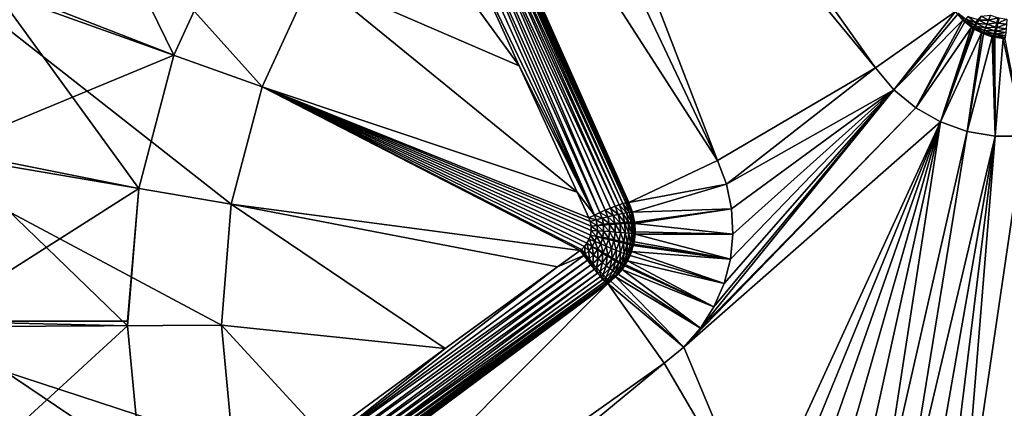
# Model space of a CAD drawing. Extents: x 0 to 475, y 0 to 726.
# Drawn here: x 175 to 178, y 191 to 192 of the extents above; entities that cross this region are included whole.
import ezdxf

# ---------------------------------------------------------------- set-up
doc = ezdxf.new("R2010")
doc.units = 0

msp = doc.modelspace()

# ---------------------------------------------------------------- linework, layer by layer
for points in [[(448, 185.704697, 447.035095), (27, 185.704697, 447.035095), (448, 344, 448.970703)], [(448, 344, 448.970703), (27, 185.704697, 447.035095), (27, 344, 448.970703)], [(27, 189.066101, 445.107208), (448, 189.066101, 445.107208), (27, 344, 446.970703)], [(27, 344, 446.970703), (448, 189.066101, 445.107208), (448, 344, 446.970703)], [(461.5, 244.368805, 454.606506), (13.49999, 244.368805, 454.606506), (13.49999, 126.766296, 452.042786)], [(461.5, 244.368805, 454.606506), (13.49999, 126.766296, 452.042786), (461.5, 126.766296, 452.042786)], [(176.471603, 192.758606, 12.75), (176.565506, 192.810196, 12.75), (177.393707, 191.641296, 12.75)], [(177.595795, 191.7845, 10.3932), (177.393707, 191.641296, 12.75), (176.565506, 192.810196, 12.75)], [(176.115494, 192.770493, 10.74938), (176.769302, 191.301102, 10.3932), (176.113998, 192.771194, 10.73949)], [(176.113998, 192.771194, 10.73949), (176.769302, 191.301102, 10.3932), (176.413895, 192.083496, 10.52)], [(176.380493, 192.702103, 12.75), (176.993195, 191.406998, 12.75), (176.115494, 192.770493, 10.74938)], [(176.115494, 192.770493, 10.74938), (176.993195, 191.406998, 12.75), (176.769302, 191.301102, 10.3932)], [(176.380493, 192.702103, 12.75), (176.471603, 192.758606, 12.75), (176.993195, 191.406998, 12.75)], [(176.993195, 191.406998, 12.75), (176.471603, 192.758606, 12.75), (177.393707, 191.641296, 12.75)], [(175.840393, 191.593597, 10.4747), (175.001099, 191.893799, 10.7706), (175.194305, 192.314102, 10.7706)], [(175.840393, 191.593597, 10.4747), (175.194305, 192.314102, 10.7706), (175.968704, 191.872696, 10.4747)], [(175.616806, 191.673492, 13.50001), (175.3349, 192.25, 13.50001), (175.150803, 191.854996, 13.50001)], [(175.762405, 191.990295, 13.50001), (175.3349, 192.25, 13.50001), (175.616806, 191.673492, 13.50001)], [(176.143494, 192.125397, 10.4747), (176.491394, 191.6465, 10.35291), (175.968704, 191.872696, 10.4747)], [(176.143494, 192.125397, 10.4747), (176.335602, 191.991898, 10.41855), (176.491394, 191.6465, 10.35291)], [(176.354004, 192.074997, 10.44133), (176.695694, 191.275101, 10.3064), (176.338593, 192.069504, 10.43572)], [(176.368393, 192.079605, 10.44962), (176.709396, 191.281097, 10.31095), (176.354004, 192.074997, 10.44133)], [(176.354004, 192.074997, 10.44133), (176.709396, 191.281097, 10.31095), (176.695694, 191.275101, 10.3064)], [(176.381607, 192.082901, 10.46032), (176.734207, 191.291107, 10.32661), (176.368393, 192.079605, 10.44962)], [(176.368393, 192.079605, 10.44962), (176.734207, 191.291107, 10.32661), (176.722305, 191.286407, 10.31774)], [(176.368393, 192.079605, 10.44962), (176.722305, 191.286407, 10.31774), (176.709396, 191.281097, 10.31095)], [(176.393005, 192.085098, 10.4731), (176.744797, 191.294998, 10.33734), (176.381607, 192.082901, 10.46032)], [(176.381607, 192.082901, 10.46032), (176.744797, 191.294998, 10.33734), (176.734207, 191.291107, 10.32661)], [(176.402405, 192.085907, 10.48762), (176.753799, 191.298004, 10.34969), (176.393005, 192.085098, 10.4731)], [(176.393005, 192.085098, 10.4731), (176.753799, 191.298004, 10.34969), (176.744797, 191.294998, 10.33734)], [(176.409393, 192.085297, 10.5034), (176.761002, 191.300003, 10.36334), (176.402405, 192.085907, 10.48762)], [(176.402405, 192.085907, 10.48762), (176.761002, 191.300003, 10.36334), (176.753799, 191.298004, 10.34969)], [(176.409393, 192.085297, 10.5034), (176.765701, 191.300995, 10.37629), (176.761002, 191.300003, 10.36334)], [(176.413895, 192.083496, 10.52), (176.765701, 191.300995, 10.37629), (176.409393, 192.085297, 10.5034)], [(176.769302, 191.301102, 10.3932), (176.765701, 191.300995, 10.37629), (176.413895, 192.083496, 10.52)], [(176.338593, 192.069504, 10.43572), (176.681702, 191.268799, 10.30421), (176.322998, 192.063095, 10.43294)], [(176.322998, 192.063095, 10.43294), (176.681702, 191.268799, 10.30421), (176.335602, 191.991898, 10.41855)], [(176.338593, 192.069504, 10.43572), (176.695694, 191.275101, 10.3064), (176.681702, 191.268799, 10.30421)], [(175.150803, 191.854996, 14), (175.762405, 191.990295, 14), (175.616806, 191.673492, 14)], [(175.616806, 191.673492, 13.50001), (175.616806, 191.673492, 14), (175.762405, 191.990295, 14)], [(175.616806, 191.673492, 13.50001), (175.762405, 191.990295, 14), (175.762405, 191.990295, 13.50001)], [(176.681702, 191.268799, 10.30421), (176.491394, 191.6465, 10.35291), (176.335602, 191.991898, 10.41855)], [(175.762604, 191.296402, 10.4747), (174.883804, 191.446304, 10.7706), (175.001099, 191.893799, 10.7706)], [(175.762604, 191.296402, 10.4747), (175.001099, 191.893799, 10.7706), (175.840393, 191.593597, 10.4747)], [(175.968704, 191.872696, 10.4747), (176.637894, 191.326599, 10.31077), (175.840393, 191.593597, 10.4747)], [(175.968704, 191.872696, 10.4747), (176.491394, 191.6465, 10.35291), (176.637894, 191.326599, 10.31077)], [(175.150803, 191.854996, 14), (175.616806, 191.673492, 14), (175.037994, 191.434097, 14)], [(175.528503, 191.336304, 13.50001), (175.150803, 191.854996, 13.50001), (175.037994, 191.434097, 13.50001)], [(175.616806, 191.673492, 13.50001), (175.150803, 191.854996, 13.50001), (175.528503, 191.336304, 13.50001)], [(177.440308, 191.586395, 12.75), (177.393707, 191.641296, 12.75), (177.595795, 191.7845, 10.3932)], [(177.595795, 191.7845, 10.3932), (177.601501, 191.776993, 10.3929), (177.440308, 191.586395, 12.75)], [(177.440308, 191.586395, 12.75), (177.601501, 191.776993, 10.3929), (177.614502, 191.762604, 10.39235)], [(177.601501, 191.776993, 10.3929), (177.602905, 191.7798, 10.3776), (177.614502, 191.762604, 10.39235)], [(177.614502, 191.762604, 10.39235), (177.602905, 191.7798, 10.3776), (177.620605, 191.760803, 10.37675)], [(177.602905, 191.7798, 10.3776), (177.623398, 191.765305, 10.36197), (177.620605, 191.760803, 10.37675)], [(177.652298, 191.764404, 10.33491), (177.660599, 191.772797, 10.32402), (177.654907, 191.762695, 10.33482)], [(177.654907, 191.762695, 10.33482), (177.660599, 191.772797, 10.32402), (177.679703, 191.762695, 10.32354)], [(177.660599, 191.772797, 10.32402), (177.684601, 191.774902, 10.31467), (177.679703, 191.762695, 10.32354)], [(177.679703, 191.762695, 10.32354), (177.684601, 191.774902, 10.31467), (177.703705, 191.7686, 10.31454)], [(177.440308, 191.586395, 12.75), (177.614502, 191.762604, 10.39235), (177.495697, 191.540497, 12.75)], [(177.495697, 191.540497, 12.75), (177.614502, 191.762604, 10.39235), (177.6194, 191.757996, 10.39217)], [(177.495697, 191.540497, 12.75), (177.6194, 191.757996, 10.39217), (177.636703, 191.744293, 10.39171)], [(177.614502, 191.762604, 10.39235), (177.620605, 191.760803, 10.37675), (177.6194, 191.757996, 10.39217)], [(177.6194, 191.757996, 10.39217), (177.620605, 191.760803, 10.37675), (177.636703, 191.744293, 10.39171)], [(177.620605, 191.760803, 10.37675), (177.623398, 191.765305, 10.36197), (177.643799, 191.749298, 10.36125)], [(177.636703, 191.744293, 10.39171), (177.620605, 191.760803, 10.37675), (177.641495, 191.744598, 10.37613)], [(177.620605, 191.760803, 10.37675), (177.643799, 191.749298, 10.36125), (177.641495, 191.744598, 10.37613)], [(177.647507, 191.755997, 10.3474), (177.623398, 191.765305, 10.36197), (177.627808, 191.771393, 10.34819)], [(177.647507, 191.755997, 10.3474), (177.643799, 191.749298, 10.36125), (177.623398, 191.765305, 10.36197)], [(177.627808, 191.771393, 10.34819), (177.652298, 191.764404, 10.33491), (177.647507, 191.755997, 10.3474)], [(177.641495, 191.744598, 10.37613), (177.643799, 191.749298, 10.36125), (177.646698, 191.747498, 10.36118)], [(177.641495, 191.744598, 10.37613), (177.646698, 191.747498, 10.36118), (177.644394, 191.742706, 10.37605)], [(177.650208, 191.754196, 10.34732), (177.643799, 191.749298, 10.36125), (177.647507, 191.755997, 10.3474)], [(177.650208, 191.754196, 10.34732), (177.646698, 191.747498, 10.36118), (177.643799, 191.749298, 10.36125)], [(177.644394, 191.742706, 10.37605), (177.646698, 191.747498, 10.36118), (177.669205, 191.735794, 10.36078)], [(177.671906, 191.742905, 10.34687), (177.646698, 191.747498, 10.36118), (177.650208, 191.754196, 10.34732)], [(177.671906, 191.742905, 10.34687), (177.669205, 191.735794, 10.36078), (177.646698, 191.747498, 10.36118)], [(177.647507, 191.755997, 10.3474), (177.652298, 191.764404, 10.33491), (177.654907, 191.762695, 10.33482)], [(177.647507, 191.755997, 10.3474), (177.654907, 191.762695, 10.33482), (177.650208, 191.754196, 10.34732)], [(177.650208, 191.754196, 10.34732), (177.654907, 191.762695, 10.33482), (177.6754, 191.751999, 10.33436)], [(177.650208, 191.754196, 10.34732), (177.6754, 191.751999, 10.33436), (177.671906, 191.742905, 10.34687)], [(177.654907, 191.762695, 10.33482), (177.679703, 191.762695, 10.32354), (177.6754, 191.751999, 10.33436)], [(177.671906, 191.742905, 10.34687), (177.6754, 191.751999, 10.33436), (177.6978, 191.744598, 10.33422)], [(177.6754, 191.751999, 10.33436), (177.679703, 191.762695, 10.32354), (177.7005, 191.755798, 10.32339)], [(177.6754, 191.751999, 10.33436), (177.7005, 191.755798, 10.32339), (177.6978, 191.744598, 10.33422)], [(177.679703, 191.762695, 10.32354), (177.703705, 191.7686, 10.31454), (177.7005, 191.755798, 10.32339)], [(177.6978, 191.744598, 10.33422), (177.7005, 191.755798, 10.32339), (177.703598, 191.755096, 10.32341)], [(177.6978, 191.744598, 10.33422), (177.703598, 191.755096, 10.32341), (177.701004, 191.743805, 10.33424)], [(177.7005, 191.755798, 10.32339), (177.703705, 191.7686, 10.31454), (177.706497, 191.768005, 10.31454)], [(177.7005, 191.755798, 10.32339), (177.706497, 191.768005, 10.31454), (177.703598, 191.755096, 10.32341)], [(177.701004, 191.743805, 10.33424), (177.703598, 191.755096, 10.32341), (177.725006, 191.752197, 10.32366)], [(177.701004, 191.743805, 10.33424), (177.725006, 191.752197, 10.32366), (177.723999, 191.740707, 10.33449)], [(177.703598, 191.755096, 10.32341), (177.706497, 191.768005, 10.31454), (177.725998, 191.765305, 10.31481)], [(177.703598, 191.755096, 10.32341), (177.725998, 191.765305, 10.31481), (177.725006, 191.752197, 10.32366)], [(177.495697, 191.540497, 12.75), (177.636703, 191.744293, 10.39171), (177.558197, 191.504898, 12.75)], [(177.558197, 191.504898, 12.75), (177.636703, 191.744293, 10.39171), (177.640503, 191.741806, 10.39164)], [(177.558197, 191.504898, 12.75), (177.640503, 191.741806, 10.39164), (177.643402, 191.739899, 10.39158)], [(177.643402, 191.739899, 10.39158), (177.661697, 191.730103, 10.39132), (177.558197, 191.504898, 12.75)], [(177.558197, 191.504898, 12.75), (177.661697, 191.730103, 10.39132), (177.6259, 191.480606, 12.75)], [(177.661697, 191.730103, 10.39132), (177.666504, 191.727997, 10.39129), (177.6259, 191.480606, 12.75)], [(177.6259, 191.480606, 12.75), (177.666504, 191.727997, 10.39129), (177.688705, 191.720398, 10.39121)], [(177.636703, 191.744293, 10.39171), (177.641495, 191.744598, 10.37613), (177.640503, 191.741806, 10.39164)], [(177.640503, 191.741806, 10.39164), (177.641495, 191.744598, 10.37613), (177.644394, 191.742706, 10.37605)], [(177.640503, 191.741806, 10.39164), (177.644394, 191.742706, 10.37605), (177.643402, 191.739899, 10.39158)], [(177.643402, 191.739899, 10.39158), (177.644394, 191.742706, 10.37605), (177.661697, 191.730103, 10.39132)], [(177.661697, 191.730103, 10.39132), (177.644394, 191.742706, 10.37605), (177.667404, 191.730804, 10.37571)], [(177.644394, 191.742706, 10.37605), (177.669205, 191.735794, 10.36078), (177.667404, 191.730804, 10.37571)], [(177.661697, 191.730103, 10.39132), (177.667404, 191.730804, 10.37571), (177.666504, 191.727997, 10.39129)], [(177.666504, 191.727997, 10.39129), (177.667404, 191.730804, 10.37571), (177.688705, 191.720398, 10.39121)], [(177.667404, 191.730804, 10.37571), (177.669205, 191.735794, 10.36078), (177.693604, 191.727707, 10.36066)], [(177.688705, 191.720398, 10.39121), (177.667404, 191.730804, 10.37571), (177.692307, 191.722504, 10.3756)], [(177.667404, 191.730804, 10.37571), (177.693604, 191.727707, 10.36066), (177.692307, 191.722504, 10.3756)], [(177.695404, 191.735107, 10.34676), (177.669205, 191.735794, 10.36078), (177.671906, 191.742905, 10.34687)], [(177.695404, 191.735107, 10.34676), (177.693604, 191.727707, 10.36066), (177.669205, 191.735794, 10.36078)], [(177.671906, 191.742905, 10.34687), (177.6978, 191.744598, 10.33422), (177.695404, 191.735107, 10.34676)], [(177.688705, 191.720398, 10.39121), (177.692307, 191.722504, 10.3756), (177.691605, 191.719696, 10.39121)], [(177.691605, 191.719696, 10.39121), (177.692307, 191.722504, 10.3756), (177.695999, 191.721695, 10.3756)], [(177.692307, 191.722504, 10.3756), (177.693604, 191.727707, 10.36066), (177.697205, 191.726898, 10.36067)], [(177.692307, 191.722504, 10.3756), (177.697205, 191.726898, 10.36067), (177.695999, 191.721695, 10.3756)], [(177.698898, 191.734299, 10.34676), (177.693604, 191.727707, 10.36066), (177.695404, 191.735107, 10.34676)], [(177.698898, 191.734299, 10.34676), (177.697205, 191.726898, 10.36067), (177.693604, 191.727707, 10.36066)], [(177.695404, 191.735107, 10.34676), (177.6978, 191.744598, 10.33422), (177.701004, 191.743805, 10.33424)], [(177.695404, 191.735107, 10.34676), (177.701004, 191.743805, 10.33424), (177.698898, 191.734299, 10.34676)], [(177.695999, 191.721695, 10.3756), (177.697205, 191.726898, 10.36067), (177.722305, 191.723495, 10.36088)], [(177.695999, 191.721695, 10.3756), (177.722305, 191.723495, 10.36088), (177.721603, 191.718201, 10.3758)], [(177.723099, 191.731094, 10.34699), (177.697205, 191.726898, 10.36067), (177.698898, 191.734299, 10.34676)], [(177.723099, 191.731094, 10.34699), (177.722305, 191.723495, 10.36088), (177.697205, 191.726898, 10.36067)], [(177.698898, 191.734299, 10.34676), (177.701004, 191.743805, 10.33424), (177.723999, 191.740707, 10.33449)], [(177.698898, 191.734299, 10.34676), (177.723999, 191.740707, 10.33449), (177.723099, 191.731094, 10.34699)], [(177.6259, 191.480606, 12.75), (177.688705, 191.720398, 10.39121), (177.696793, 191.468506, 12.75)], [(177.696793, 191.468506, 12.75), (177.688705, 191.720398, 10.39121), (177.691605, 191.719696, 10.39121)], [(177.691605, 191.719696, 10.39121), (177.695999, 191.721695, 10.3756), (177.695297, 191.718903, 10.39121)], [(177.696793, 191.468506, 12.75), (177.691605, 191.719696, 10.39121), (177.695297, 191.718903, 10.39121)], [(177.695297, 191.718903, 10.39121), (177.695999, 191.721695, 10.3756), (177.717102, 191.715607, 10.39132)], [(177.717102, 191.715607, 10.39132), (177.696793, 191.468506, 12.75), (177.695297, 191.718903, 10.39121)], [(177.717102, 191.715607, 10.39132), (177.695999, 191.721695, 10.3756), (177.721603, 191.718201, 10.3758)], [(177.717102, 191.715607, 10.39132), (177.768799, 191.468903, 12.75), (177.696793, 191.468506, 12.75)], [(177.717102, 191.715607, 10.39132), (177.721603, 191.718201, 10.3758), (177.720993, 191.715302, 10.39137)], [(177.720993, 191.715302, 10.39137), (177.768799, 191.468903, 12.75), (177.717102, 191.715607, 10.39132)], [(175.037994, 191.434097, 14), (175.616806, 191.673492, 14), (175.528503, 191.336304, 14)], [(175.528503, 191.336304, 13.50001), (175.528503, 191.336304, 14), (175.616806, 191.673492, 14)], [(175.528503, 191.336304, 13.50001), (175.616806, 191.673492, 14), (175.616806, 191.673492, 13.50001)], [(176.637894, 191.326599, 10.31077), (176.491394, 191.6465, 10.35291), (176.681702, 191.268799, 10.30421)], [(176.993195, 191.406998, 12.75), (177.393707, 191.641296, 12.75), (177.016006, 191.347305, 12.75)], [(177.016006, 191.347305, 12.75), (177.393707, 191.641296, 12.75), (177.440308, 191.586395, 12.75)], [(175.840393, 191.593597, 10.4747), (176.645905, 191.179504, 10.30444), (175.762604, 191.296402, 10.4747)], [(176.671204, 191.252304, 10.30363), (176.673401, 191.240601, 10.30295), (175.840393, 191.593597, 10.4747)], [(175.840393, 191.593597, 10.4747), (176.673401, 191.240601, 10.30295), (176.673599, 191.229996, 10.30257)], [(176.673599, 191.229996, 10.30257), (176.671799, 191.218201, 10.30239), (175.840393, 191.593597, 10.4747)], [(175.840393, 191.593597, 10.4747), (176.671799, 191.218201, 10.30239), (176.668503, 191.208099, 10.30248)], [(176.668503, 191.208099, 10.30248), (176.662994, 191.197601, 10.30284), (175.840393, 191.593597, 10.4747)], [(175.840393, 191.593597, 10.4747), (176.662994, 191.197601, 10.30284), (176.656494, 191.189102, 10.30339)], [(176.656494, 191.189102, 10.30339), (176.648895, 191.181793, 10.30412), (175.840393, 191.593597, 10.4747)], [(175.840393, 191.593597, 10.4747), (176.648895, 191.181793, 10.30412), (176.645905, 191.179504, 10.30444)], [(175.840393, 191.593597, 10.4747), (176.637894, 191.326599, 10.31077), (176.667496, 191.262299, 10.30444)], [(175.840393, 191.593597, 10.4747), (176.667496, 191.262299, 10.30444), (176.671204, 191.252304, 10.30363)], [(177.495697, 191.540497, 12.75), (176.950195, 190.982697, 12.75), (177.440308, 191.586395, 12.75)], [(177.440308, 191.586395, 12.75), (176.950195, 190.982697, 12.75), (176.984497, 191.036606, 12.75)], [(177.440308, 191.586395, 12.75), (176.984497, 191.036606, 12.75), (177.010101, 191.095306, 12.75)], [(177.026306, 191.157196, 12.75), (177.440308, 191.586395, 12.75), (177.010101, 191.095306, 12.75)], [(177.016006, 191.347305, 12.75), (177.440308, 191.586395, 12.75), (177.029297, 191.284698, 12.75)], [(177.440308, 191.586395, 12.75), (177.026306, 191.157196, 12.75), (177.0327, 191.220795, 12.75)], [(177.029297, 191.284698, 12.75), (177.440308, 191.586395, 12.75), (177.0327, 191.220795, 12.75)], [(177.495697, 191.540497, 12.75), (176.907898, 190.934601, 12.75), (176.950195, 190.982697, 12.75)], [(177.495697, 191.540497, 12.75), (177.558197, 191.504898, 12.75), (176.907898, 190.934601, 12.75)], [(176.907898, 190.934601, 12.75), (177.558197, 191.504898, 12.75), (177.093002, 190.493195, 12.75)], [(177.558197, 191.504898, 12.75), (177.152695, 190.516006, 12.75), (177.093002, 190.493195, 12.75)], [(177.558197, 191.504898, 12.75), (177.215302, 190.529297, 12.75), (177.152695, 190.516006, 12.75)], [(177.279205, 190.5327, 12.75), (177.215302, 190.529297, 12.75), (177.558197, 191.504898, 12.75)], [(177.558197, 191.504898, 12.75), (177.342804, 190.526306, 12.75), (177.279205, 190.5327, 12.75)], [(177.558197, 191.504898, 12.75), (177.404694, 190.510101, 12.75), (177.342804, 190.526306, 12.75)], [(177.6259, 191.480606, 12.75), (177.404694, 190.510101, 12.75), (177.558197, 191.504898, 12.75)], [(177.6259, 191.480606, 12.75), (177.463303, 190.484497, 12.75), (177.404694, 190.510101, 12.75)], [(177.696793, 191.468506, 12.75), (177.463303, 190.484497, 12.75), (177.6259, 191.480606, 12.75)], [(177.696793, 191.468506, 12.75), (177.517303, 190.450195, 12.75), (177.463303, 190.484497, 12.75)], [(177.565308, 190.407898, 12.75), (177.517303, 190.450195, 12.75), (177.696793, 191.468506, 12.75)], [(177.696793, 191.468506, 12.75), (177.606293, 190.358704, 12.75), (177.565308, 190.407898, 12.75)], [(177.768799, 191.468903, 12.75), (177.606293, 190.358704, 12.75), (177.696793, 191.468506, 12.75)], [(177.983994, 190.652695, 12.75), (177.606293, 190.358704, 12.75), (177.768799, 191.468903, 12.75)], [(175.737503, 190.990204, 10.4747), (174.8461, 190.985199, 10.7706), (174.883804, 191.446304, 10.7706)], [(175.737503, 190.990204, 10.4747), (174.883804, 191.446304, 10.7706), (175.762604, 191.296402, 10.4747)], [(175.037994, 191.434097, 14), (175.528503, 191.336304, 14), (175, 191, 14)], [(175.5, 190.988907, 13.50001), (175.037994, 191.434097, 13.50001), (175, 191, 13.50001)], [(175.528503, 191.336304, 13.50001), (175.037994, 191.434097, 13.50001), (175.5, 190.988907, 13.50001)], [(177.016006, 191.347305, 12.75), (176.769302, 191.301102, 10.3932), (176.993195, 191.406998, 12.75)], [(175.528503, 191.336304, 14), (175.5, 191, 14), (175, 191, 14)], [(175.5, 191, 14), (175.528503, 191.336304, 14), (175.528503, 191.336304, 13.50001)], [(175.5, 190.988907, 13.50001), (175.5, 191, 14), (175.528503, 191.336304, 13.50001)], [(176.681702, 191.268799, 10.30421), (176.667496, 191.262299, 10.30444), (176.637894, 191.326599, 10.31077)], [(177.016006, 191.347305, 12.75), (176.778595, 191.276398, 10.39241), (176.769302, 191.301102, 10.3932)], [(177.029297, 191.284698, 12.75), (176.778595, 191.276398, 10.39241), (177.016006, 191.347305, 12.75)], [(176.770203, 191.276093, 10.36228), (176.753799, 191.298004, 10.34969), (176.761002, 191.300003, 10.36334)], [(176.770203, 191.276093, 10.36228), (176.761002, 191.300003, 10.36334), (176.765701, 191.300995, 10.37629)], [(176.778595, 191.276398, 10.39241), (176.765701, 191.300995, 10.37629), (176.769302, 191.301102, 10.3932)], [(176.775497, 191.276596, 10.37702), (176.770203, 191.276093, 10.36228), (176.765701, 191.300995, 10.37629)], [(176.778595, 191.276398, 10.39241), (176.775497, 191.276596, 10.37702), (176.765701, 191.300995, 10.37629)], [(175.762604, 191.296402, 10.4747), (176.304001, 190.931107, 10.35291), (175.737503, 190.990204, 10.4747)], [(175.762604, 191.296402, 10.4747), (176.645905, 191.179504, 10.30444), (176.588501, 191.138107, 10.31077)], [(175.762604, 191.296402, 10.4747), (176.588501, 191.138107, 10.31077), (176.304001, 190.931107, 10.35291)], [(176.701294, 191.260696, 10.30527), (176.681702, 191.268799, 10.30421), (176.695694, 191.275101, 10.3064)], [(176.715897, 191.264496, 10.30973), (176.695694, 191.275101, 10.3064), (176.709396, 191.281097, 10.31095)], [(176.701294, 191.260696, 10.30527), (176.695694, 191.275101, 10.3064), (176.715897, 191.264496, 10.30973)], [(176.729599, 191.267899, 10.31648), (176.709396, 191.281097, 10.31095), (176.722305, 191.286407, 10.31774)], [(176.715897, 191.264496, 10.30973), (176.709396, 191.281097, 10.31095), (176.729599, 191.267899, 10.31648)], [(176.742203, 191.270798, 10.32534), (176.722305, 191.286407, 10.31774), (176.734207, 191.291107, 10.32661)], [(176.729599, 191.267899, 10.31648), (176.722305, 191.286407, 10.31774), (176.742203, 191.270798, 10.32534)], [(176.753403, 191.273193, 10.33612), (176.734207, 191.291107, 10.32661), (176.744797, 191.294998, 10.33734)], [(176.742203, 191.270798, 10.32534), (176.734207, 191.291107, 10.32661), (176.753403, 191.273193, 10.33612)], [(176.762802, 191.274994, 10.34853), (176.744797, 191.294998, 10.33734), (176.753799, 191.298004, 10.34969)], [(176.753403, 191.273193, 10.33612), (176.744797, 191.294998, 10.33734), (176.762802, 191.274994, 10.34853)], [(176.767899, 191.251099, 10.34765), (176.753403, 191.273193, 10.33612), (176.762802, 191.274994, 10.34853)], [(176.762802, 191.274994, 10.34853), (176.753799, 191.298004, 10.34969), (176.770203, 191.276093, 10.36228)], [(176.775497, 191.251297, 10.36148), (176.762802, 191.274994, 10.34853), (176.770203, 191.276093, 10.36228)], [(176.775497, 191.251297, 10.36148), (176.767899, 191.251099, 10.34765), (176.762802, 191.274994, 10.34853)], [(176.780807, 191.251205, 10.37632), (176.770203, 191.276093, 10.36228), (176.775497, 191.276596, 10.37702)], [(176.780807, 191.251205, 10.37632), (176.775497, 191.251297, 10.36148), (176.770203, 191.276093, 10.36228)], [(176.783707, 191.250793, 10.39182), (176.780807, 191.251205, 10.37632), (176.775497, 191.276596, 10.37702)], [(176.783707, 191.250793, 10.39182), (176.775497, 191.276596, 10.37702), (176.778595, 191.276398, 10.39241)], [(177.029297, 191.284698, 12.75), (176.783707, 191.250793, 10.39182), (176.778595, 191.276398, 10.39241)], [(177.029297, 191.284698, 12.75), (176.784103, 191.247406, 10.39174), (176.783707, 191.250793, 10.39182)], [(177.0327, 191.220795, 12.75), (176.784103, 191.247406, 10.39174), (177.029297, 191.284698, 12.75)], [(176.667496, 191.262299, 10.30444), (176.681702, 191.268799, 10.30421), (176.686295, 191.256607, 10.30323)], [(176.667496, 191.262299, 10.30444), (176.686295, 191.256607, 10.30323), (176.671204, 191.252304, 10.30363)], [(176.671204, 191.252304, 10.30363), (176.686295, 191.256607, 10.30323), (176.689102, 191.242203, 10.30239)], [(176.671204, 191.252304, 10.30363), (176.689102, 191.242203, 10.30239), (176.673401, 191.240601, 10.30295)], [(176.686295, 191.256607, 10.30323), (176.681702, 191.268799, 10.30421), (176.701294, 191.260696, 10.30527)], [(176.704498, 191.245697, 10.30442), (176.686295, 191.256607, 10.30323), (176.701294, 191.260696, 10.30527)], [(176.704498, 191.245697, 10.30442), (176.689102, 191.242203, 10.30239), (176.686295, 191.256607, 10.30323)], [(176.719604, 191.247299, 10.3088), (176.701294, 191.260696, 10.30527), (176.715897, 191.264496, 10.30973)], [(176.719604, 191.247299, 10.3088), (176.704498, 191.245697, 10.30442), (176.701294, 191.260696, 10.30527)], [(176.733795, 191.248596, 10.31551), (176.715897, 191.264496, 10.30973), (176.729599, 191.267899, 10.31648)], [(176.733795, 191.248596, 10.31551), (176.719604, 191.247299, 10.3088), (176.715897, 191.264496, 10.30973)], [(176.7341, 191.246002, 10.3154), (176.719604, 191.247299, 10.3088), (176.733795, 191.248596, 10.31551)], [(176.746796, 191.249695, 10.32437), (176.729599, 191.267899, 10.31648), (176.742203, 191.270798, 10.32534)], [(176.746796, 191.249695, 10.32437), (176.733795, 191.248596, 10.31551), (176.729599, 191.267899, 10.31648)], [(176.747101, 191.246902, 10.32427), (176.733795, 191.248596, 10.31551), (176.746796, 191.249695, 10.32437)], [(176.747101, 191.246902, 10.32427), (176.7341, 191.246002, 10.3154), (176.733795, 191.248596, 10.31551)], [(176.758194, 191.250595, 10.33518), (176.742203, 191.270798, 10.32534), (176.753403, 191.273193, 10.33612)], [(176.758194, 191.250595, 10.33518), (176.746796, 191.249695, 10.32437), (176.742203, 191.270798, 10.32534)], [(176.758606, 191.247498, 10.33507), (176.746796, 191.249695, 10.32437), (176.758194, 191.250595, 10.33518)], [(176.758606, 191.247498, 10.33507), (176.747101, 191.246902, 10.32427), (176.746796, 191.249695, 10.32437)], [(176.767899, 191.251099, 10.34765), (176.758194, 191.250595, 10.33518), (176.753403, 191.273193, 10.33612)], [(176.768295, 191.247894, 10.34755), (176.758194, 191.250595, 10.33518), (176.767899, 191.251099, 10.34765)], [(176.768295, 191.247894, 10.34755), (176.758606, 191.247498, 10.33507), (176.758194, 191.250595, 10.33518)], [(176.775894, 191.248001, 10.36139), (176.767899, 191.251099, 10.34765), (176.775497, 191.251297, 10.36148)], [(176.775894, 191.248001, 10.36139), (176.768295, 191.247894, 10.34755), (176.767899, 191.251099, 10.34765)], [(176.781204, 191.247803, 10.37624), (176.775894, 191.248001, 10.36139), (176.775497, 191.251297, 10.36148)], [(176.781204, 191.247803, 10.37624), (176.775497, 191.251297, 10.36148), (176.780807, 191.251205, 10.37632)], [(176.784103, 191.247406, 10.39174), (176.781204, 191.247803, 10.37624), (176.780807, 191.251205, 10.37632)], [(176.784103, 191.247406, 10.39174), (176.780807, 191.251205, 10.37632), (176.783707, 191.250793, 10.39182)], [(176.673599, 191.229996, 10.30257), (176.687195, 191.214401, 10.30172), (176.671799, 191.218201, 10.30239)], [(176.673401, 191.240601, 10.30295), (176.689102, 191.242203, 10.30239), (176.689407, 191.229095, 10.30193)], [(176.673401, 191.240601, 10.30295), (176.689407, 191.229095, 10.30193), (176.673599, 191.229996, 10.30257)], [(176.673599, 191.229996, 10.30257), (176.689407, 191.229095, 10.30193), (176.687195, 191.214401, 10.30172)], [(176.703094, 191.212906, 10.30357), (176.687195, 191.214401, 10.30172), (176.689407, 191.229095, 10.30193)], [(176.704697, 191.243607, 10.30433), (176.689102, 191.242203, 10.30239), (176.704498, 191.245697, 10.30442)], [(176.705093, 191.228104, 10.3038), (176.689102, 191.242203, 10.30239), (176.704697, 191.243607, 10.30433)], [(176.705093, 191.228104, 10.3038), (176.689407, 191.229095, 10.30193), (176.689102, 191.242203, 10.30239)], [(176.703094, 191.212906, 10.30357), (176.689407, 191.229095, 10.30193), (176.705093, 191.228104, 10.3038)], [(176.718002, 191.209595, 10.30788), (176.703094, 191.212906, 10.30357), (176.705093, 191.228104, 10.3038)], [(176.719803, 191.244904, 10.30871), (176.704498, 191.245697, 10.30442), (176.719604, 191.247299, 10.3088)], [(176.719803, 191.244904, 10.30871), (176.704697, 191.243607, 10.30433), (176.704498, 191.245697, 10.30442)], [(176.720306, 191.227005, 10.30812), (176.704697, 191.243607, 10.30433), (176.719803, 191.244904, 10.30871)], [(176.720306, 191.227005, 10.30812), (176.705093, 191.228104, 10.3038), (176.704697, 191.243607, 10.30433)], [(176.718002, 191.209595, 10.30788), (176.705093, 191.228104, 10.3038), (176.720306, 191.227005, 10.30812)], [(176.731995, 191.206497, 10.31454), (176.718002, 191.209595, 10.30788), (176.720306, 191.227005, 10.30812)], [(176.7341, 191.246002, 10.3154), (176.719803, 191.244904, 10.30871), (176.719604, 191.247299, 10.3088)], [(176.734695, 191.225998, 10.31481), (176.719803, 191.244904, 10.30871), (176.7341, 191.246002, 10.3154)], [(176.734695, 191.225998, 10.31481), (176.720306, 191.227005, 10.30812), (176.719803, 191.244904, 10.30871)], [(176.731995, 191.206497, 10.31454), (176.720306, 191.227005, 10.30812), (176.734695, 191.225998, 10.31481)], [(176.744904, 191.203598, 10.32341), (176.731995, 191.206497, 10.31454), (176.734695, 191.225998, 10.31481)], [(176.747696, 191.225006, 10.32366), (176.7341, 191.246002, 10.3154), (176.747101, 191.246902, 10.32427)], [(176.747696, 191.225006, 10.32366), (176.734695, 191.225998, 10.31481), (176.7341, 191.246002, 10.3154)], [(176.744904, 191.203598, 10.32341), (176.734695, 191.225998, 10.31481), (176.747696, 191.225006, 10.32366)], [(176.756195, 191.201004, 10.33424), (176.744904, 191.203598, 10.32341), (176.747696, 191.225006, 10.32366)], [(176.759293, 191.223999, 10.33449), (176.747101, 191.246902, 10.32427), (176.758606, 191.247498, 10.33507)], [(176.759293, 191.223999, 10.33449), (176.747696, 191.225006, 10.32366), (176.747101, 191.246902, 10.32427)], [(176.756195, 191.201004, 10.33424), (176.747696, 191.225006, 10.32366), (176.759293, 191.223999, 10.33449)], [(176.765701, 191.198898, 10.34676), (176.756195, 191.201004, 10.33424), (176.759293, 191.223999, 10.33449)], [(176.768906, 191.223099, 10.34699), (176.758606, 191.247498, 10.33507), (176.768295, 191.247894, 10.34755)], [(176.768906, 191.223099, 10.34699), (176.759293, 191.223999, 10.33449), (176.758606, 191.247498, 10.33507)], [(176.765701, 191.198898, 10.34676), (176.759293, 191.223999, 10.33449), (176.768906, 191.223099, 10.34699)], [(176.776505, 191.222305, 10.36088), (176.768295, 191.247894, 10.34755), (176.775894, 191.248001, 10.36139)], [(176.776505, 191.222305, 10.36088), (176.768906, 191.223099, 10.34699), (176.768295, 191.247894, 10.34755)], [(176.781799, 191.221603, 10.3758), (176.776505, 191.222305, 10.36088), (176.775894, 191.248001, 10.36139)], [(176.781799, 191.221603, 10.3758), (176.775894, 191.248001, 10.36139), (176.781204, 191.247803, 10.37624)], [(176.784897, 191.226593, 10.39143), (176.781799, 191.221603, 10.3758), (176.781204, 191.247803, 10.37624)], [(176.784897, 191.226593, 10.39143), (176.781204, 191.247803, 10.37624), (176.784103, 191.247406, 10.39174)], [(176.784698, 191.220993, 10.39137), (176.781799, 191.221603, 10.3758), (176.784897, 191.226593, 10.39143)], [(177.0327, 191.220795, 12.75), (176.784897, 191.226593, 10.39143), (176.784103, 191.247406, 10.39174)], [(177.0327, 191.220795, 12.75), (176.784698, 191.220993, 10.39137), (176.784897, 191.226593, 10.39143)], [(176.668503, 191.208099, 10.30248), (176.676193, 191.188995, 10.30226), (176.662994, 191.197601, 10.30284)], [(176.671799, 191.218201, 10.30239), (176.683105, 191.201996, 10.30183), (176.668503, 191.208099, 10.30248)], [(176.668503, 191.208099, 10.30248), (176.683105, 191.201996, 10.30183), (176.676193, 191.188995, 10.30226)], [(176.671799, 191.218201, 10.30239), (176.687195, 191.214401, 10.30172), (176.683105, 191.201996, 10.30183)], [(176.690598, 191.182297, 10.30411), (176.676193, 191.188995, 10.30226), (176.683105, 191.201996, 10.30183)], [(176.697693, 191.195908, 10.30368), (176.683105, 191.201996, 10.30183), (176.687195, 191.214401, 10.30172)], [(176.690598, 191.182297, 10.30411), (176.683105, 191.201996, 10.30183), (176.697693, 191.195908, 10.30368)], [(176.697693, 191.195908, 10.30368), (176.687195, 191.214401, 10.30172), (176.702606, 191.210693, 10.30356)], [(176.702606, 191.210693, 10.30356), (176.687195, 191.214401, 10.30172), (176.703094, 191.212906, 10.30357)], [(176.711807, 191.190094, 10.308), (176.697693, 191.195908, 10.30368), (176.702606, 191.210693, 10.30356)], [(176.717407, 191.207108, 10.30786), (176.702606, 191.210693, 10.30356), (176.703094, 191.212906, 10.30357)], [(176.711807, 191.190094, 10.308), (176.702606, 191.210693, 10.30356), (176.717407, 191.207108, 10.30786)], [(176.717407, 191.207108, 10.30786), (176.703094, 191.212906, 10.30357), (176.718002, 191.209595, 10.30788)], [(176.725098, 191.184601, 10.31467), (176.711807, 191.190094, 10.308), (176.717407, 191.207108, 10.30786)], [(176.7314, 191.203705, 10.31454), (176.717407, 191.207108, 10.30786), (176.718002, 191.209595, 10.30788)], [(176.725098, 191.184601, 10.31467), (176.717407, 191.207108, 10.30786), (176.7314, 191.203705, 10.31454)], [(176.7314, 191.203705, 10.31454), (176.718002, 191.209595, 10.30788), (176.731995, 191.206497, 10.31454)], [(176.737305, 191.179703, 10.32354), (176.725098, 191.184601, 10.31467), (176.7314, 191.203705, 10.31454)], [(176.744202, 191.2005, 10.32339), (176.7314, 191.203705, 10.31454), (176.731995, 191.206497, 10.31454)], [(176.737305, 191.179703, 10.32354), (176.7314, 191.203705, 10.31454), (176.744202, 191.2005, 10.32339)], [(176.744202, 191.2005, 10.32339), (176.731995, 191.206497, 10.31454), (176.744904, 191.203598, 10.32341)], [(176.748001, 191.1754, 10.33436), (176.737305, 191.179703, 10.32354), (176.744202, 191.2005, 10.32339)], [(176.755402, 191.1978, 10.33422), (176.744202, 191.2005, 10.32339), (176.744904, 191.203598, 10.32341)], [(176.748001, 191.1754, 10.33436), (176.744202, 191.2005, 10.32339), (176.755402, 191.1978, 10.33422)], [(176.755402, 191.1978, 10.33422), (176.744904, 191.203598, 10.32341), (176.756195, 191.201004, 10.33424)], [(176.764893, 191.195404, 10.34676), (176.755402, 191.1978, 10.33422), (176.756195, 191.201004, 10.33424)], [(176.764893, 191.195404, 10.34676), (176.756195, 191.201004, 10.33424), (176.765701, 191.198898, 10.34676)], [(176.772293, 191.193604, 10.36066), (176.764893, 191.195404, 10.34676), (176.765701, 191.198898, 10.34676)], [(176.773102, 191.197205, 10.36067), (176.765701, 191.198898, 10.34676), (176.768906, 191.223099, 10.34699)], [(176.772293, 191.193604, 10.36066), (176.765701, 191.198898, 10.34676), (176.773102, 191.197205, 10.36067)], [(176.773102, 191.197205, 10.36067), (176.768906, 191.223099, 10.34699), (176.776505, 191.222305, 10.36088)], [(176.778305, 191.195999, 10.3756), (176.773102, 191.197205, 10.36067), (176.776505, 191.222305, 10.36088)], [(176.778305, 191.195999, 10.3756), (176.776505, 191.222305, 10.36088), (176.781799, 191.221603, 10.3758)], [(176.782303, 191.201202, 10.39122), (176.778305, 191.195999, 10.3756), (176.781799, 191.221603, 10.3758)], [(176.781097, 191.195206, 10.39121), (176.778305, 191.195999, 10.3756), (176.782303, 191.201202, 10.39122)], [(176.781097, 191.195206, 10.39121), (176.782303, 191.201202, 10.39122), (177.026306, 191.157196, 12.75)], [(176.782303, 191.201202, 10.39122), (176.781799, 191.221603, 10.3758), (176.784698, 191.220993, 10.39137)], [(177.026306, 191.157196, 12.75), (176.782303, 191.201202, 10.39122), (176.784698, 191.220993, 10.39137)], [(177.026306, 191.157196, 12.75), (176.784698, 191.220993, 10.39137), (177.0327, 191.220795, 12.75)], [(176.645905, 191.179504, 10.30444), (176.654999, 191.166901, 10.30421), (176.588501, 191.138107, 10.31077)], [(176.648895, 191.181793, 10.30412), (176.654999, 191.166901, 10.30421), (176.645905, 191.179504, 10.30444)], [(176.656494, 191.189102, 10.30339), (176.658707, 191.169693, 10.30384), (176.648895, 191.181793, 10.30412)], [(176.648895, 191.181793, 10.30412), (176.658707, 191.169693, 10.30384), (176.654999, 191.166901, 10.30421)], [(176.662994, 191.197601, 10.30284), (176.668106, 191.178497, 10.30295), (176.656494, 191.189102, 10.30339)], [(176.656494, 191.189102, 10.30339), (176.668106, 191.178497, 10.30295), (176.658707, 191.169693, 10.30384)], [(176.668503, 191.157806, 10.30597), (176.658707, 191.169693, 10.30384), (176.668106, 191.178497, 10.30295)], [(176.662994, 191.197601, 10.30284), (176.676193, 191.188995, 10.30226), (176.668106, 191.178497, 10.30295)], [(176.679794, 191.168198, 10.30496), (176.668106, 191.178497, 10.30295), (176.676193, 191.188995, 10.30226)], [(176.668503, 191.157806, 10.30597), (176.668106, 191.178497, 10.30295), (176.679794, 191.168198, 10.30496)], [(176.679794, 191.168198, 10.30496), (176.676193, 191.188995, 10.30226), (176.689499, 191.180603, 10.30418)], [(176.689499, 191.180603, 10.30418), (176.676193, 191.188995, 10.30226), (176.690598, 191.182297, 10.30411)], [(176.691193, 191.158295, 10.30938), (176.679794, 191.168198, 10.30496), (176.689499, 191.180603, 10.30418)], [(176.702301, 191.172501, 10.30855), (176.689499, 191.180603, 10.30418), (176.690598, 191.182297, 10.30411)], [(176.691193, 191.158295, 10.30938), (176.689499, 191.180603, 10.30418), (176.702301, 191.172501, 10.30855)], [(176.703598, 191.1745, 10.30846), (176.690598, 191.182297, 10.30411), (176.697693, 191.195908, 10.30368)], [(176.702301, 191.172501, 10.30855), (176.690598, 191.182297, 10.30411), (176.703598, 191.1745, 10.30846)], [(176.703598, 191.1745, 10.30846), (176.697693, 191.195908, 10.30368), (176.711807, 191.190094, 10.308)], [(176.714493, 191.164902, 10.31524), (176.702301, 191.172501, 10.30855), (176.703598, 191.1745, 10.30846)], [(176.715897, 191.167206, 10.31515), (176.703598, 191.1745, 10.30846), (176.711807, 191.190094, 10.308)], [(176.714493, 191.164902, 10.31524), (176.703598, 191.1745, 10.30846), (176.715897, 191.167206, 10.31515)], [(176.715897, 191.167206, 10.31515), (176.711807, 191.190094, 10.308), (176.725098, 191.184601, 10.31467)], [(176.727203, 191.160599, 10.32402), (176.715897, 191.167206, 10.31515), (176.725098, 191.184601, 10.31467)], [(176.727203, 191.160599, 10.32402), (176.725098, 191.184601, 10.31467), (176.737305, 191.179703, 10.32354)], [(176.737305, 191.154907, 10.33482), (176.727203, 191.160599, 10.32402), (176.737305, 191.179703, 10.32354)], [(176.737305, 191.154907, 10.33482), (176.737305, 191.179703, 10.32354), (176.748001, 191.1754, 10.33436)], [(176.745804, 191.150208, 10.34732), (176.737305, 191.154907, 10.33482), (176.748001, 191.1754, 10.33436)], [(176.745804, 191.150208, 10.34732), (176.748001, 191.1754, 10.33436), (176.757095, 191.171906, 10.34687)], [(176.757095, 191.171906, 10.34687), (176.748001, 191.1754, 10.33436), (176.755402, 191.1978, 10.33422)], [(176.757095, 191.171906, 10.34687), (176.755402, 191.1978, 10.33422), (176.764893, 191.195404, 10.34676)], [(176.764206, 191.169205, 10.36078), (176.757095, 191.171906, 10.34687), (176.764893, 191.195404, 10.34676)], [(176.764206, 191.169205, 10.36078), (176.764893, 191.195404, 10.34676), (176.772293, 191.193604, 10.36066)], [(176.769196, 191.167404, 10.37571), (176.764206, 191.169205, 10.36078), (176.772293, 191.193604, 10.36066)], [(176.769196, 191.167404, 10.37571), (176.772293, 191.193604, 10.36066), (176.777496, 191.192307, 10.3756)], [(176.780304, 191.191605, 10.39121), (176.769196, 191.167404, 10.37571), (176.777496, 191.192307, 10.3756)], [(176.775803, 191.176498, 10.39122), (176.769196, 191.167404, 10.37571), (176.780304, 191.191605, 10.39121)], [(176.775803, 191.176498, 10.39122), (176.772003, 191.166504, 10.39129), (176.769196, 191.167404, 10.37571)], [(177.010101, 191.095306, 12.75), (176.772003, 191.166504, 10.39129), (176.775803, 191.176498, 10.39122)], [(176.777496, 191.192307, 10.3756), (176.772293, 191.193604, 10.36066), (176.773102, 191.197205, 10.36067)], [(176.777496, 191.192307, 10.3756), (176.773102, 191.197205, 10.36067), (176.778305, 191.195999, 10.3756)], [(177.026306, 191.157196, 12.75), (176.775803, 191.176498, 10.39122), (176.780304, 191.191605, 10.39121)], [(177.010101, 191.095306, 12.75), (176.775803, 191.176498, 10.39122), (177.026306, 191.157196, 12.75)], [(176.780304, 191.191605, 10.39121), (176.777496, 191.192307, 10.3756), (176.778305, 191.195999, 10.3756)], [(176.778305, 191.195999, 10.3756), (176.781097, 191.195206, 10.39121), (176.780304, 191.191605, 10.39121)], [(177.026306, 191.157196, 12.75), (176.780304, 191.191605, 10.39121), (176.781097, 191.195206, 10.39121)], [(176.588501, 191.138107, 10.31077), (176.654999, 191.166901, 10.30421), (175.952896, 190.650497, 10.43294)], [(175.952896, 190.650497, 10.43294), (176.654999, 191.166901, 10.30421), (176.664093, 191.154495, 10.3064)], [(175.952896, 190.650497, 10.43294), (176.664093, 191.154495, 10.3064), (175.963394, 190.637405, 10.43572)], [(175.963394, 190.637405, 10.43572), (176.664093, 191.154495, 10.3064), (176.673096, 191.1427, 10.31095)], [(176.654999, 191.166901, 10.30421), (176.658707, 191.169693, 10.30384), (176.668503, 191.157806, 10.30597)], [(176.668503, 191.157806, 10.30597), (176.664093, 191.154495, 10.3064), (176.654999, 191.166901, 10.30421)], [(176.664093, 191.154495, 10.3064), (176.668503, 191.157806, 10.30597), (176.673096, 191.1427, 10.31095)], [(176.678207, 191.146393, 10.31049), (176.668503, 191.157806, 10.30597), (176.679794, 191.168198, 10.30496)], [(176.673096, 191.1427, 10.31095), (176.668503, 191.157806, 10.30597), (176.678207, 191.146393, 10.31049)], [(176.678207, 191.146393, 10.31049), (176.679794, 191.168198, 10.30496), (176.691193, 191.158295, 10.30938)], [(176.6875, 191.135803, 10.31725), (176.678207, 191.146393, 10.31049), (176.691193, 191.158295, 10.30938)], [(176.6875, 191.135803, 10.31725), (176.691193, 191.158295, 10.30938), (176.701996, 191.149094, 10.3161)], [(176.696106, 191.126297, 10.32613), (176.6875, 191.135803, 10.31725), (176.701996, 191.149094, 10.3161)], [(176.701996, 191.149094, 10.3161), (176.691193, 191.158295, 10.30938), (176.702301, 191.172501, 10.30855)], [(176.696106, 191.126297, 10.32613), (176.701996, 191.149094, 10.3161), (176.712006, 191.140793, 10.32497)], [(176.701996, 191.149094, 10.3161), (176.702301, 191.172501, 10.30855), (176.714493, 191.164902, 10.31524)], [(176.712006, 191.140793, 10.32497), (176.701996, 191.149094, 10.3161), (176.714493, 191.164902, 10.31524)], [(176.712006, 191.140793, 10.32497), (176.714493, 191.164902, 10.31524), (176.725693, 191.158203, 10.32411)], [(176.720901, 191.133698, 10.33576), (176.712006, 191.140793, 10.32497), (176.725693, 191.158203, 10.32411)], [(176.725693, 191.158203, 10.32411), (176.714493, 191.164902, 10.31524), (176.715897, 191.167206, 10.31515)], [(176.725693, 191.158203, 10.32411), (176.715897, 191.167206, 10.31515), (176.727203, 191.160599, 10.32402)], [(176.720901, 191.133698, 10.33576), (176.725693, 191.158203, 10.32411), (176.735596, 191.152298, 10.33491)], [(176.728607, 191.127899, 10.34819), (176.720901, 191.133698, 10.33576), (176.735596, 191.152298, 10.33491)], [(176.735596, 191.152298, 10.33491), (176.725693, 191.158203, 10.32411), (176.727203, 191.160599, 10.32402)], [(176.735596, 191.152298, 10.33491), (176.727203, 191.160599, 10.32402), (176.737305, 191.154907, 10.33482)], [(176.728607, 191.127899, 10.34819), (176.735596, 191.152298, 10.33491), (176.744003, 191.147507, 10.3474)], [(176.744003, 191.147507, 10.3474), (176.735596, 191.152298, 10.33491), (176.737305, 191.154907, 10.33482)], [(176.744003, 191.147507, 10.3474), (176.737305, 191.154907, 10.33482), (176.745804, 191.150208, 10.34732)], [(176.750702, 191.143799, 10.36125), (176.744003, 191.147507, 10.3474), (176.745804, 191.150208, 10.34732)], [(176.752502, 191.146698, 10.36118), (176.745804, 191.150208, 10.34732), (176.757095, 191.171906, 10.34687)], [(176.750702, 191.143799, 10.36125), (176.745804, 191.150208, 10.34732), (176.752502, 191.146698, 10.36118)], [(176.752502, 191.146698, 10.36118), (176.757095, 191.171906, 10.34687), (176.764206, 191.169205, 10.36078)], [(176.757294, 191.144394, 10.37605), (176.752502, 191.146698, 10.36118), (176.764206, 191.169205, 10.36078)], [(176.757294, 191.144394, 10.37605), (176.764206, 191.169205, 10.36078), (176.769196, 191.167404, 10.37571)], [(176.769196, 191.167404, 10.37571), (176.772003, 191.166504, 10.39129), (176.757294, 191.144394, 10.37605)], [(176.757294, 191.144394, 10.37605), (176.772003, 191.166504, 10.39129), (176.765594, 191.153107, 10.39143)], [(176.757294, 191.144394, 10.37605), (176.765594, 191.153107, 10.39143), (176.760101, 191.143402, 10.39158)], [(176.760101, 191.143402, 10.39158), (176.765594, 191.153107, 10.39143), (176.984497, 191.036606, 12.75)], [(176.765594, 191.153107, 10.39143), (176.772003, 191.166504, 10.39129), (177.010101, 191.095306, 12.75)], [(176.984497, 191.036606, 12.75), (176.765594, 191.153107, 10.39143), (177.010101, 191.095306, 12.75)], [(176.588501, 191.138107, 10.31077), (175.952896, 190.650497, 10.43294), (176.304001, 190.931107, 10.35291)], [(175.963394, 190.637405, 10.43572), (176.673096, 191.1427, 10.31095), (175.974106, 190.625, 10.44133)], [(175.974106, 190.625, 10.44133), (176.673096, 191.1427, 10.31095), (176.681793, 191.131699, 10.31774)], [(175.974106, 190.625, 10.44133), (176.681793, 191.131699, 10.31774), (175.984497, 190.613907, 10.44962)], [(175.984497, 190.613907, 10.44962), (176.681793, 191.131699, 10.31774), (176.689896, 191.121796, 10.32661)], [(176.681793, 191.131699, 10.31774), (176.673096, 191.1427, 10.31095), (176.678207, 191.146393, 10.31049)], [(176.681793, 191.131699, 10.31774), (176.678207, 191.146393, 10.31049), (176.6875, 191.135803, 10.31725)], [(176.689896, 191.121796, 10.32661), (176.681793, 191.131699, 10.31774), (176.6875, 191.135803, 10.31725)], [(176.689896, 191.121796, 10.32661), (176.6875, 191.135803, 10.31725), (176.696106, 191.126297, 10.32613)], [(176.697205, 191.113205, 10.33734), (176.689896, 191.121796, 10.32661), (176.696106, 191.126297, 10.32613)], [(176.703796, 191.118103, 10.33688), (176.696106, 191.126297, 10.32613), (176.712006, 191.140793, 10.32497)], [(176.697205, 191.113205, 10.33734), (176.696106, 191.126297, 10.32613), (176.703796, 191.118103, 10.33688)], [(176.703796, 191.118103, 10.33688), (176.712006, 191.140793, 10.32497), (176.720901, 191.133698, 10.33576)], [(176.710602, 191.111298, 10.34924), (176.703796, 191.118103, 10.33688), (176.720901, 191.133698, 10.33576)], [(176.710602, 191.111298, 10.34924), (176.720901, 191.133698, 10.33576), (176.728607, 191.127899, 10.34819)], [(176.716095, 191.106201, 10.36294), (176.710602, 191.111298, 10.34924), (176.728607, 191.127899, 10.34819)], [(176.716095, 191.106201, 10.36294), (176.728607, 191.127899, 10.34819), (176.734695, 191.123398, 10.36197)], [(176.734695, 191.123398, 10.36197), (176.728607, 191.127899, 10.34819), (176.744003, 191.147507, 10.3474)], [(176.734695, 191.123398, 10.36197), (176.744003, 191.147507, 10.3474), (176.750702, 191.143799, 10.36125)], [(176.739197, 191.120605, 10.37675), (176.734695, 191.123398, 10.36197), (176.750702, 191.143799, 10.36125)], [(176.739197, 191.120605, 10.37675), (176.750702, 191.143799, 10.36125), (176.755402, 191.141495, 10.37613)], [(176.751999, 191.1315, 10.39183), (176.739197, 191.120605, 10.37675), (176.755402, 191.141495, 10.37613)], [(176.742004, 191.1194, 10.39217), (176.739197, 191.120605, 10.37675), (176.751999, 191.1315, 10.39183)], [(176.950195, 190.982697, 12.75), (176.742004, 191.1194, 10.39217), (176.751999, 191.1315, 10.39183)], [(176.755402, 191.141495, 10.37613), (176.750702, 191.143799, 10.36125), (176.752502, 191.146698, 10.36118)], [(176.751999, 191.1315, 10.39183), (176.755402, 191.141495, 10.37613), (176.758194, 191.140503, 10.39164)], [(176.984497, 191.036606, 12.75), (176.751999, 191.1315, 10.39183), (176.758194, 191.140503, 10.39164)], [(176.950195, 190.982697, 12.75), (176.751999, 191.1315, 10.39183), (176.984497, 191.036606, 12.75)], [(176.755402, 191.141495, 10.37613), (176.752502, 191.146698, 10.36118), (176.757294, 191.144394, 10.37605)], [(176.758194, 191.140503, 10.39164), (176.755402, 191.141495, 10.37613), (176.757294, 191.144394, 10.37605)], [(176.758194, 191.140503, 10.39164), (176.757294, 191.144394, 10.37605), (176.760101, 191.143402, 10.39158)], [(176.984497, 191.036606, 12.75), (176.758194, 191.140503, 10.39164), (176.760101, 191.143402, 10.39158)], [(175.984497, 190.613907, 10.44962), (176.689896, 191.121796, 10.32661), (175.994293, 190.604507, 10.46032)], [(176.697205, 191.113205, 10.33734), (175.994293, 190.604507, 10.46032), (176.689896, 191.121796, 10.32661)], [(176.703506, 191.106201, 10.34969), (175.994293, 190.604507, 10.46032), (176.697205, 191.113205, 10.33734)], [(176.703506, 191.106201, 10.34969), (176.003204, 190.597107, 10.4731), (175.994293, 190.604507, 10.46032)], [(176.708801, 191.100906, 10.36334), (176.003204, 190.597107, 10.4731), (176.703506, 191.106201, 10.34969)], [(176.708801, 191.100906, 10.36334), (176.011002, 190.591797, 10.48762), (176.003204, 190.597107, 10.4731)], [(176.712402, 191.097702, 10.37629), (176.011002, 190.591797, 10.48762), (176.708801, 191.100906, 10.36334)], [(176.703506, 191.106201, 10.34969), (176.697205, 191.113205, 10.33734), (176.703796, 191.118103, 10.33688)], [(176.703506, 191.106201, 10.34969), (176.703796, 191.118103, 10.33688), (176.710602, 191.111298, 10.34924)], [(176.708801, 191.100906, 10.36334), (176.703506, 191.106201, 10.34969), (176.710602, 191.111298, 10.34924)], [(176.708801, 191.100906, 10.36334), (176.710602, 191.111298, 10.34924), (176.716095, 191.106201, 10.36294)], [(176.712402, 191.097702, 10.37629), (176.708801, 191.100906, 10.36334), (176.716095, 191.106201, 10.36294)], [(176.712402, 191.097702, 10.37629), (176.716095, 191.106201, 10.36294), (176.7202, 191.102905, 10.3776)], [(176.7202, 191.102905, 10.3776), (176.7155, 191.095795, 10.3932), (176.712402, 191.097702, 10.37629)], [(176.723007, 191.101501, 10.3929), (176.7155, 191.095795, 10.3932), (176.7202, 191.102905, 10.3776)], [(176.7155, 191.095795, 10.3932), (176.723007, 191.101501, 10.3929), (176.907898, 190.934601, 12.75)], [(176.7202, 191.102905, 10.3776), (176.716095, 191.106201, 10.36294), (176.734695, 191.123398, 10.36197)], [(176.7202, 191.102905, 10.3776), (176.734695, 191.123398, 10.36197), (176.739197, 191.120605, 10.37675)], [(176.735107, 191.112305, 10.39243), (176.7202, 191.102905, 10.3776), (176.739197, 191.120605, 10.37675)], [(176.723007, 191.101501, 10.3929), (176.7202, 191.102905, 10.3776), (176.735107, 191.112305, 10.39243)], [(176.907898, 190.934601, 12.75), (176.723007, 191.101501, 10.3929), (176.735107, 191.112305, 10.39243)], [(176.735107, 191.112305, 10.39243), (176.739197, 191.120605, 10.37675), (176.742004, 191.1194, 10.39217)], [(176.950195, 190.982697, 12.75), (176.735107, 191.112305, 10.39243), (176.742004, 191.1194, 10.39217)], [(176.907898, 190.934601, 12.75), (176.735107, 191.112305, 10.39243), (176.950195, 190.982697, 12.75)], [(176.7155, 191.095795, 10.3932), (175.425293, 190.135803, 10.74938), (175.422104, 190.135605, 10.73322)], [(176.7155, 191.095795, 10.3932), (175.422104, 190.135605, 10.73322), (176.022095, 190.588196, 10.52)], [(175.689804, 190.065506, 12.75), (175.425293, 190.135803, 10.74938), (176.7155, 191.095795, 10.3932)], [(176.7155, 191.095795, 10.3932), (176.858704, 190.893707, 12.75), (175.689804, 190.065506, 12.75)], [(176.712402, 191.097702, 10.37629), (176.017303, 190.588806, 10.5034), (176.011002, 190.591797, 10.48762)], [(176.712402, 191.097702, 10.37629), (176.022095, 190.588196, 10.52), (176.017303, 190.588806, 10.5034)], [(176.7155, 191.095795, 10.3932), (176.022095, 190.588196, 10.52), (176.712402, 191.097702, 10.37629)], [(176.907898, 190.934601, 12.75), (176.858704, 190.893707, 12.75), (176.7155, 191.095795, 10.3932)], [(175, 191, 14), (175.5, 191, 14), (175.5, 190.988907, 14)], [(175, 191, 14), (175.5, 190.988907, 14), (175.037994, 190.565903, 14)], [(175.5, 190.988907, 13.50001), (175, 191, 13.50001), (175.532303, 190.641693, 13.50001)], [(175.532303, 190.641693, 13.50001), (175, 191, 13.50001), (175.037994, 190.565903, 13.50001)], [(175.5, 190.988907, 13.50001), (175.5, 190.988907, 14), (175.5, 191, 14)], [(175.766006, 190.684296, 10.4747), (174.8461, 190.985199, 10.7706), (175.737503, 190.990204, 10.4747)], [(175.766006, 190.684296, 10.4747), (174.889008, 190.524597, 10.7706), (174.8461, 190.985199, 10.7706)], [(175.037994, 190.565903, 14), (175.5, 190.988907, 14), (175.532303, 190.641693, 14)], [(175.532303, 190.641693, 13.50001), (175.532303, 190.641693, 14), (175.5, 190.988907, 14)], [(175.532303, 190.641693, 13.50001), (175.5, 190.988907, 14), (175.5, 190.988907, 13.50001)], [(175.737503, 190.990204, 10.4747), (176.304001, 190.931107, 10.35291), (175.998901, 190.706406, 10.41855)], [(175.737503, 190.990204, 10.4747), (175.998901, 190.706406, 10.41855), (175.766006, 190.684296, 10.4747)], [(176.304001, 190.931107, 10.35291), (175.952896, 190.650497, 10.43294), (175.998901, 190.706406, 10.41855)], [(176.907898, 190.934601, 12.75), (177.093002, 190.493195, 12.75), (176.858704, 190.893707, 12.75)], [(176.858704, 190.893707, 12.75), (175.741394, 189.971603, 12.75), (175.689804, 190.065506, 12.75)], [(176.858704, 190.893707, 12.75), (177.093002, 190.493195, 12.75), (175.741394, 189.971603, 12.75)]]:
    msp.add_3dface(points)

doc.saveas('drawing.dxf')
